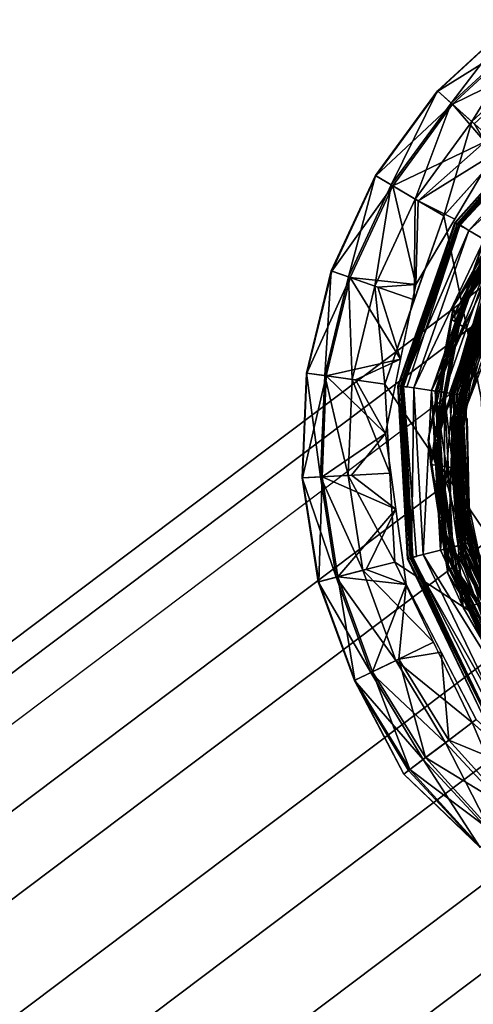
# Model space of a CAD drawing. Units: inches. Extents: x -9.7 to 11, y -10.6 to 10.6.
# Drawn here: x 8.3 to 8.7, y 8.5 to 9.6 of the extents above; entities that cross this region are included whole.
import ezdxf

# ---------------------------------------------------------------- set-up
doc = ezdxf.new("R2010")
doc.units = ezdxf.units.IN
doc.header["$MEASUREMENT"] = 0
doc.layers.add('SEAT-BASE', color=5, linetype='Continuous')
doc.layers.add('SEAT-GLIDE', color=5, linetype='Continuous')

msp = doc.modelspace()

# ---------------------------------------------------------------- linework, layer by layer
at = {"layer": 'SEAT-BASE'}
for points in [[(8.9045, 9.408, 0.8384), (7.2081, 8.1305, 18.4594), (7.3944, 8.1806, 18.4809), (9.0908, 9.4581, 0.86)], [(9.2778, 9.408, 0.8744), (7.5814, 8.1305, 18.4953), (7.3944, 8.1806, 18.4809), (9.0908, 9.4581, 0.86)], [(8.7689, 9.2711, 0.8154), (7.0724, 7.9936, 18.4364), (7.2081, 8.1305, 18.4594), (8.9045, 9.408, 0.8384)], [(9.4154, 9.2711, 0.8777), (7.719, 7.9936, 18.4986), (7.5814, 8.1305, 18.4953), (9.2778, 9.408, 0.8744)], [(8.7265, 9.156, 0.5807), (8.7764, 9.3004, 0.5959), (8.7281, 9.1563, 0.5751)], [(8.7764, 9.3004, 0.5959), (8.7779, 9.3003, 0.5903), (8.7281, 9.1563, 0.5751)], [(8.7812, 9.2989, 0.5856), (8.7281, 9.1563, 0.5751), (8.7779, 9.3003, 0.5903)], [(8.7318, 9.1562, 0.5705), (8.7281, 9.1563, 0.5751), (8.7812, 9.2989, 0.5856)], [(8.7857, 9.2967, 0.5826), (8.7318, 9.1562, 0.5705), (8.7812, 9.2989, 0.5856)], [(8.7318, 9.1562, 0.5705), (8.7857, 9.2967, 0.5826), (8.7369, 9.1557, 0.5677)], [(8.7857, 9.2967, 0.5826), (8.7907, 9.2939, 0.5817), (8.7369, 9.1557, 0.5677)], [(8.7202, 9.0841, 0.7972), (7.0237, 7.8066, 18.4181), (7.0724, 7.9936, 18.4364), (8.7689, 9.2711, 0.8154)], [(9.4667, 9.0841, 0.8691), (7.7703, 7.8066, 18.49), (7.719, 7.9936, 18.4986), (9.4154, 9.2711, 0.8777)], [(8.7265, 9.156, 0.5807), (8.7281, 9.1563, 0.5751), (8.7373, 9.0038, 0.5649)], [(8.7356, 9.0031, 0.5705), (8.7265, 9.156, 0.5807), (8.7373, 9.0038, 0.5649)], [(8.7373, 9.0038, 0.5649), (8.7281, 9.1563, 0.5751), (8.7318, 9.1562, 0.5705)], [(8.7373, 9.0038, 0.5649), (8.7318, 9.1562, 0.5705), (8.7409, 9.005, 0.5604)], [(8.7409, 9.005, 0.5604), (8.7318, 9.1562, 0.5705), (8.7369, 9.1557, 0.5677)], [(8.7427, 9.155, 0.567), (8.7459, 9.0064, 0.5577), (8.7369, 9.1557, 0.5677)], [(8.7409, 9.005, 0.5604), (8.7369, 9.1557, 0.5677), (8.7459, 9.0064, 0.5577)], [(8.7715, 8.897, 0.7886), (7.075, 7.6196, 18.4095), (7.0237, 7.8066, 18.4181), (8.7202, 9.0841, 0.7972)], [(9.418, 8.897, 0.8508), (7.7215, 7.6196, 18.4718), (7.7703, 7.8066, 18.49), (9.4667, 9.0841, 0.8691)], [(8.8069, 8.8683, 0.5569), (8.7373, 9.0038, 0.5649), (8.7409, 9.005, 0.5604)], [(8.8069, 8.8683, 0.5569), (8.7409, 9.005, 0.5604), (8.7459, 9.0064, 0.5577)], [(8.7459, 9.0064, 0.5577), (8.8158, 8.875, 0.5538), (8.8069, 8.8683, 0.5569)], [(8.8024, 8.8649, 0.5669), (8.7356, 9.0031, 0.5705), (8.7373, 9.0038, 0.5649)], [(8.7373, 9.0038, 0.5649), (8.8069, 8.8683, 0.5569), (8.8024, 8.8649, 0.5669)], [(8.909, 8.7601, 0.7919), (7.2126, 7.4827, 18.4128), (7.075, 7.6196, 18.4095), (8.7715, 8.897, 0.7886)], [(9.2823, 8.7601, 0.8278), (7.5859, 7.4827, 18.4488), (7.7215, 7.6196, 18.4718), (9.418, 8.897, 0.8508)], [(9.096, 8.71, 0.8063), (7.3996, 7.4326, 18.4272), (7.2126, 7.4827, 18.4128), (8.909, 8.7601, 0.7919)], [(9.096, 8.71, 0.8063), (7.3996, 7.4326, 18.4272), (7.5859, 7.4827, 18.4488), (9.2823, 8.7601, 0.8278)]]:
    msp.add_3dface(points, dxfattribs=at)
for points, invisible_edges in [([(8.7129, 9.1458, 0.7217), (8.7628, 9.2902, 0.7369), (8.7764, 9.3004, 0.5959)], 2), ([(8.7129, 9.1458, 0.7217), (8.7764, 9.3004, 0.5959), (8.7265, 9.156, 0.5807)], 12), ([(8.7369, 9.1557, 0.5677), (8.7907, 9.2939, 0.5817), (8.7427, 9.155, 0.567)], 2), ([(8.7907, 9.2939, 0.5817), (8.9033, 9.2271, 0.5877), (8.7427, 9.155, 0.567)], 15), ([(8.7129, 9.1458, 0.7217), (8.9515, 9.1113, 0.7421), (8.7628, 9.2902, 0.7369)], 3), ([(8.9033, 9.2271, 0.5877), (8.8719, 9.1363, 0.5781), (8.7427, 9.155, 0.567)], 14), ([(8.722, 8.9929, 0.7114), (8.7129, 9.1458, 0.7217), (8.7265, 9.156, 0.5807)], 2), ([(8.7265, 9.156, 0.5807), (8.7356, 9.0031, 0.5705), (8.722, 8.9929, 0.7114)], 2), ([(8.7427, 9.155, 0.567), (8.7515, 9.0079, 0.5572), (8.7459, 9.0064, 0.5577)], 1), ([(8.7515, 9.0079, 0.5572), (8.7427, 9.155, 0.567), (8.8776, 9.0401, 0.5717)], 15), ([(8.8776, 9.0401, 0.5717), (8.7427, 9.155, 0.567), (8.8719, 9.1363, 0.5781)], 3), ([(8.722, 8.9929, 0.7114), (8.9515, 9.1113, 0.7421), (8.7129, 9.1458, 0.7217)], 3), ([(8.722, 8.9929, 0.7114), (8.9551, 9.0524, 0.7382), (8.9515, 9.1113, 0.7421)], 15), ([(8.722, 8.9929, 0.7114), (8.9808, 8.9992, 0.7368), (8.9551, 9.0524, 0.7382)], 15), ([(8.7515, 9.0079, 0.5572), (8.8158, 8.875, 0.5538), (8.7459, 9.0064, 0.5577)], 1), ([(8.7889, 8.8547, 0.7079), (8.722, 8.9929, 0.7114), (8.7356, 9.0031, 0.5705)], 2), ([(8.722, 8.9929, 0.7114), (8.7889, 8.8547, 0.7079), (8.9808, 8.9992, 0.7368)], 14), ([(8.8024, 8.8649, 0.5669), (8.7889, 8.8547, 0.7079), (8.7356, 9.0031, 0.5705)], 1)]:
    msp.add_3dface(points, dxfattribs=dict(at, invisible_edges=invisible_edges))
at = {"layer": 'SEAT-GLIDE'}
for points in [[(8.7943, 9.5891, 0.2721), (8.7101, 9.5117, 0.2721), (8.725, 9.4983, 0.3033)], [(8.7946, 9.5887, 0.198), (8.7101, 9.5117, 0.2721), (8.7943, 9.5891, 0.2721)], [(8.7946, 9.5887, 0.198), (8.7105, 9.5114, 0.198), (8.7101, 9.5117, 0.2721)], [(8.7946, 9.5887, 0.198), (8.8074, 9.5717, 0.166), (8.7105, 9.5114, 0.198)], [(8.725, 9.4983, 0.3033), (8.8063, 9.5731, 0.3033), (8.7943, 9.5891, 0.2721)], [(8.8063, 9.5731, 0.3033), (8.725, 9.4983, 0.3033), (8.7475, 9.4782, 0.325)], [(8.7475, 9.4782, 0.325), (8.8245, 9.549, 0.325), (8.8063, 9.5731, 0.3033)], [(8.8074, 9.5717, 0.166), (8.7264, 9.4971, 0.166), (8.7105, 9.5114, 0.198)], [(8.7264, 9.4971, 0.166), (8.8074, 9.5717, 0.166), (8.8266, 9.5462, 0.1447)], [(8.7264, 9.4971, 0.166), (8.8266, 9.5462, 0.1447), (8.7502, 9.4759, 0.1447)], [(8.8245, 9.549, 0.325), (8.7475, 9.4782, 0.325), (8.7816, 9.4479, 0.3339)], [(8.7101, 9.5117, 0.2721), (8.6427, 9.4193, 0.2721), (8.6599, 9.4092, 0.3033)], [(8.7101, 9.5117, 0.2721), (8.7105, 9.5114, 0.198), (8.6427, 9.4193, 0.2721)], [(8.6431, 9.4191, 0.1979), (8.6427, 9.4193, 0.2721), (8.7105, 9.5114, 0.198)], [(8.7264, 9.4971, 0.166), (8.6431, 9.4191, 0.1979), (8.7105, 9.5114, 0.198)], [(8.6599, 9.4092, 0.3033), (8.725, 9.4983, 0.3033), (8.7101, 9.5117, 0.2721)], [(8.8547, 9.5089, 0.1272), (8.7291, 9.3683, 0.1272), (8.8551, 9.5083, 0.131)], [(8.8547, 9.5089, 0.0592), (8.7333, 9.3664, 0.0362), (8.7291, 9.3683, 0.0592)], [(8.7298, 9.368, 0.131), (8.8551, 9.5083, 0.131), (8.7291, 9.3683, 0.1272)], [(8.8551, 9.5083, 0.131), (8.7298, 9.368, 0.131), (8.7317, 9.3669, 0.1343)], [(8.8551, 9.5083, 0.131), (8.7317, 9.3669, 0.1343), (8.8564, 9.5066, 0.1343)], [(8.7333, 9.3664, 0.0362), (8.8547, 9.5089, 0.0592), (8.8578, 9.5056, 0.0363)], [(8.6615, 9.4082, 0.166), (8.6431, 9.4191, 0.1979), (8.7264, 9.4971, 0.166)], [(8.725, 9.4983, 0.3033), (8.6599, 9.4092, 0.3033), (8.6859, 9.3938, 0.325)], [(8.6615, 9.4082, 0.166), (8.7264, 9.4971, 0.166), (8.7616, 9.4563, 0.1385)], [(8.725, 9.4983, 0.3033), (8.6859, 9.3938, 0.325), (8.7475, 9.4782, 0.325)], [(8.7616, 9.4563, 0.1385), (8.7264, 9.4971, 0.166), (8.7502, 9.4759, 0.1447)], [(8.8564, 9.5066, 0.1343), (8.7317, 9.3669, 0.1343), (8.7345, 9.3652, 0.1364)], [(8.8657, 9.4952, 0.0168), (8.7333, 9.3664, 0.0362), (8.8578, 9.5056, 0.0363)], [(8.7345, 9.3652, 0.1364), (8.8584, 9.504, 0.1365), (8.8564, 9.5066, 0.1343)], [(8.8584, 9.504, 0.1365), (8.7345, 9.3652, 0.1364), (8.8607, 9.5009, 0.1372)], [(8.7333, 9.3664, 0.0362), (8.8657, 9.4952, 0.0168), (8.7445, 9.3597, 0.0168)], [(8.7445, 9.3597, 0.0168), (8.8657, 9.4952, 0.0168), (8.8773, 9.4796, 0.0038)], [(8.7475, 9.4782, 0.325), (8.6859, 9.3938, 0.325), (8.717, 9.3755, 0.3339)], [(8.717, 9.3755, 0.3339), (8.7816, 9.4479, 0.3339), (8.7475, 9.4782, 0.325)], [(8.7445, 9.3597, 0.0168), (8.8773, 9.4796, 0.0038), (8.7612, 9.3498, 0.0038)], [(8.7616, 9.4563, 0.1385), (8.689, 9.392, 0.1447), (8.6615, 9.4082, 0.166)], [(8.7715, 9.4431, 0.1372), (8.689, 9.392, 0.1447), (8.7616, 9.4563, 0.1385)], [(8.689, 9.392, 0.1447), (8.7715, 9.4431, 0.1372), (8.729, 9.372, 0.1372)], [(8.6431, 9.4191, 0.1979), (8.5945, 9.3156, 0.2721), (8.6427, 9.4193, 0.2721)], [(8.6427, 9.4193, 0.2721), (8.5945, 9.3156, 0.2721), (8.6134, 9.309, 0.3033)], [(8.5945, 9.3156, 0.2721), (8.6431, 9.4191, 0.1979), (8.595, 9.3154, 0.1979)], [(8.6431, 9.4191, 0.1979), (8.6615, 9.4082, 0.166), (8.595, 9.3154, 0.1979)], [(8.6599, 9.4092, 0.3033), (8.6427, 9.4193, 0.2721), (8.6134, 9.309, 0.3033)], [(8.6615, 9.4082, 0.166), (8.6151, 9.3084, 0.166), (8.595, 9.3154, 0.1979)], [(8.6134, 9.309, 0.3033), (8.6419, 9.299, 0.325), (8.6599, 9.4092, 0.3033)], [(8.6865, 9.3009, 0.1372), (8.6151, 9.3084, 0.166), (8.6615, 9.4082, 0.166)], [(8.6599, 9.4092, 0.3033), (8.6419, 9.299, 0.325), (8.6859, 9.3938, 0.325)], [(8.689, 9.392, 0.1447), (8.6865, 9.3009, 0.1372), (8.6615, 9.4082, 0.166)], [(8.7275, 9.2771, 0.1618), (8.7992, 9.4064, 0.1809), (8.7253, 9.2627, 0.1912)], [(8.7253, 9.2627, 0.1912), (8.7992, 9.4064, 0.1809), (8.8021, 9.4025, 0.1912)], [(8.7253, 9.2627, 0.1912), (8.8021, 9.4025, 0.1912), (8.8161, 9.3839, 0.2607)], [(8.7992, 9.4064, 0.1809), (8.7275, 9.2771, 0.1618), (8.8009, 9.4042, 0.1605)], [(8.7275, 9.2771, 0.1618), (8.8053, 9.3982, 0.1517), (8.8009, 9.4042, 0.1605)], [(8.805, 9.3986, 0.1387), (8.7342, 9.2737, 0.1387), (8.8021, 9.4025, 0.1372)], [(8.6859, 9.3938, 0.325), (8.6419, 9.299, 0.325), (8.6849, 9.284, 0.3339)], [(8.6849, 9.284, 0.3339), (8.717, 9.3755, 0.3339), (8.6859, 9.3938, 0.325)], [(8.689, 9.392, 0.1447), (8.729, 9.372, 0.1372), (8.6865, 9.3009, 0.1372)], [(8.7275, 9.2771, 0.1618), (8.7299, 9.26, 0.1517), (8.8053, 9.3982, 0.1517)], [(8.8069, 9.3962, 0.1426), (8.7342, 9.2737, 0.1387), (8.805, 9.3986, 0.1387)], [(8.7342, 9.2737, 0.1387), (8.8069, 9.3962, 0.1426), (8.737, 9.2727, 0.1426)], [(8.807, 9.396, 0.1476), (8.737, 9.2727, 0.1426), (8.8069, 9.3962, 0.1426)], [(8.7371, 9.2726, 0.1476), (8.737, 9.2727, 0.1426), (8.807, 9.396, 0.1476)], [(8.807, 9.396, 0.1476), (8.7676, 9.3291, 0.1517), (8.7371, 9.2726, 0.1476)], [(8.7452, 9.2509, 0.2607), (8.7253, 9.2627, 0.1912), (8.8161, 9.3839, 0.2607)], [(8.8165, 9.3833, 0.271), (8.7452, 9.2509, 0.2672), (8.8161, 9.3839, 0.2672)], [(8.8161, 9.3839, 0.2607), (8.8161, 9.3839, 0.2672), (8.7452, 9.2509, 0.2607)], [(8.7459, 9.2507, 0.271), (8.7452, 9.2509, 0.2672), (8.8165, 9.3833, 0.271)], [(8.8165, 9.3833, 0.271), (8.8179, 9.3816, 0.2742), (8.7459, 9.2507, 0.271)], [(8.748, 9.2501, 0.2743), (8.7459, 9.2507, 0.271), (8.8179, 9.3816, 0.2742)], [(8.8179, 9.3816, 0.2742), (8.8199, 9.3789, 0.2764), (8.748, 9.2501, 0.2743)], [(8.667, 9.1904, 0.1272), (8.6677, 9.1903, 0.131), (8.7291, 9.3683, 0.1272)], [(8.667, 9.1904, 0.0592), (8.7291, 9.3683, 0.0592), (8.6715, 9.1901, 0.0362)], [(8.6677, 9.1903, 0.131), (8.7298, 9.368, 0.131), (8.7291, 9.3683, 0.1272)], [(8.7333, 9.3664, 0.0362), (8.6715, 9.1901, 0.0362), (8.7291, 9.3683, 0.0592)], [(8.8199, 9.3789, 0.2764), (8.751, 9.2491, 0.2764), (8.748, 9.2501, 0.2743)], [(8.6699, 9.19, 0.1343), (8.7298, 9.368, 0.131), (8.6677, 9.1903, 0.131)], [(8.7298, 9.368, 0.131), (8.6699, 9.19, 0.1343), (8.7317, 9.3669, 0.1343)], [(8.6731, 9.1896, 0.1364), (8.7317, 9.3669, 0.1343), (8.6699, 9.19, 0.1343)], [(8.7333, 9.3664, 0.0362), (8.7445, 9.3597, 0.0168), (8.6715, 9.1901, 0.0362)], [(8.7445, 9.3597, 0.0168), (8.6844, 9.1882, 0.0168), (8.6715, 9.1901, 0.0362)], [(8.7317, 9.3669, 0.1343), (8.6731, 9.1896, 0.1364), (8.7345, 9.3652, 0.1364)], [(8.6731, 9.1896, 0.1364), (8.6769, 9.189, 0.1372), (8.7345, 9.3652, 0.1364)], [(8.7612, 9.3498, 0.0038), (8.6844, 9.1882, 0.0168), (8.7445, 9.3597, 0.0168)], [(8.7612, 9.3498, 0.0038), (8.7037, 9.1855, 0.0038), (8.6844, 9.1882, 0.0168)], [(8.7657, 9.3468, 0.1546), (8.7035, 9.1853, 0.1637), (8.761, 9.3496, 0.1637)], [(8.7035, 9.1853, 0.1637), (8.7077, 9.1847, 0.1922), (8.761, 9.3496, 0.1637)], [(8.7612, 9.3498, 0.0038), (8.7808, 9.3379, -0.0008), (8.7037, 9.1855, 0.0038)], [(8.7646, 9.3474, 0.1922), (8.761, 9.3496, 0.1637), (8.7077, 9.1847, 0.1922)], [(8.7783, 9.3394, 0.2027), (8.7646, 9.3474, 0.1922), (8.7077, 9.1847, 0.1922)], [(8.709, 9.1845, 0.1546), (8.7035, 9.1853, 0.1637), (8.7657, 9.3468, 0.1546)], [(8.7077, 9.1847, 0.1922), (8.7234, 9.1825, 0.2027), (8.7783, 9.3394, 0.2027)], [(8.773, 9.3425, 0.148), (8.709, 9.1845, 0.1546), (8.7657, 9.3468, 0.1546)], [(8.709, 9.1845, 0.1546), (8.773, 9.3425, 0.148), (8.7173, 9.1833, 0.148)], [(8.7173, 9.1833, 0.148), (8.773, 9.3425, 0.148), (8.7274, 9.1819, 0.1449)], [(8.7783, 9.3394, 0.2027), (8.7234, 9.1825, 0.2027), (8.7826, 9.3361, 0.2063)], [(8.773, 9.3425, 0.148), (8.7818, 9.3373, 0.1449), (8.7274, 9.1819, 0.1449)], [(8.7234, 9.1825, 0.2027), (8.7287, 9.181, 0.2063), (8.7826, 9.3361, 0.2063)], [(8.7287, 9.181, 0.2063), (8.7308, 9.1814, 0.2124), (8.7826, 9.3361, 0.2063)], [(8.7826, 9.3361, 0.2063), (8.7308, 9.1814, 0.2124), (8.7847, 9.3356, 0.2124)], [(8.7847, 9.3356, 0.2542), (8.7308, 9.1814, 0.2542), (8.7316, 9.1813, 0.258)], [(8.7854, 9.3352, 0.258), (8.7847, 9.3356, 0.2542), (8.7316, 9.1813, 0.258)], [(8.7337, 9.181, 0.2613), (8.7854, 9.3352, 0.258), (8.7316, 9.1813, 0.258)], [(8.7854, 9.3352, 0.258), (8.7337, 9.181, 0.2613), (8.7872, 9.3341, 0.2613)], [(8.7369, 9.1806, 0.2634), (8.7872, 9.3341, 0.2613), (8.7337, 9.181, 0.2613)], [(8.79, 9.3325, 0.2634), (8.7872, 9.3341, 0.2613), (8.7369, 9.1806, 0.2634)], [(8.79, 9.3325, 0.2634), (8.7369, 9.1806, 0.2634), (8.7407, 9.18, 0.2642)], [(8.7371, 9.2726, 0.1476), (8.7676, 9.3291, 0.1517), (8.7487, 9.2945, 0.1517)], [(8.5675, 9.2044, 0.2721), (8.5874, 9.2017, 0.3033), (8.5945, 9.3156, 0.2721)], [(8.595, 9.3154, 0.1979), (8.5675, 9.2044, 0.2721), (8.5945, 9.3156, 0.2721)], [(8.568, 9.2044, 0.1979), (8.5675, 9.2044, 0.2721), (8.595, 9.3154, 0.1979)], [(8.6151, 9.3084, 0.166), (8.568, 9.2044, 0.1979), (8.595, 9.3154, 0.1979)], [(8.5874, 9.2017, 0.3033), (8.6134, 9.309, 0.3033), (8.5945, 9.3156, 0.2721)], [(8.5891, 9.2014, 0.166), (8.568, 9.2044, 0.1979), (8.6151, 9.3084, 0.166)], [(8.5874, 9.2017, 0.3033), (8.6172, 9.1974, 0.325), (8.6134, 9.309, 0.3033)], [(8.6151, 9.3084, 0.166), (8.67, 9.2197, 0.1372), (8.5891, 9.2014, 0.166)], [(8.6134, 9.309, 0.3033), (8.6172, 9.1974, 0.325), (8.6419, 9.299, 0.325)], [(8.6151, 9.3084, 0.166), (8.6452, 9.2979, 0.1447), (8.67, 9.2197, 0.1372)], [(8.6452, 9.2979, 0.1447), (8.6151, 9.3084, 0.166), (8.6865, 9.3009, 0.1372)], [(8.6172, 9.1974, 0.325), (8.6529, 9.1924, 0.3339), (8.6419, 9.299, 0.325)], [(8.6419, 9.299, 0.325), (8.6529, 9.1924, 0.3339), (8.6849, 9.284, 0.3339)], [(8.67, 9.2197, 0.1372), (8.6452, 9.2979, 0.1447), (8.6865, 9.3009, 0.1372)], [(8.7367, 9.2724, 0.1517), (8.7371, 9.2726, 0.1476), (8.7487, 9.2945, 0.1517)], [(8.7275, 9.2771, 0.1618), (8.7001, 9.1321, 0.1618), (8.7299, 9.26, 0.1517)], [(8.7001, 9.1321, 0.1618), (8.7275, 9.2771, 0.1618), (8.7253, 9.2627, 0.1912)], [(8.7075, 9.1314, 0.1387), (8.7342, 9.2737, 0.1387), (8.737, 9.2727, 0.1426)], [(8.7075, 9.1314, 0.1387), (8.7253, 9.2627, 0.1372), (8.7342, 9.2737, 0.1387)], [(8.737, 9.2727, 0.1426), (8.7105, 9.1313, 0.1426), (8.7075, 9.1314, 0.1387)], [(8.7105, 9.1313, 0.1426), (8.737, 9.2727, 0.1426), (8.7371, 9.2726, 0.1476)], [(8.7371, 9.2726, 0.1476), (8.7107, 9.1313, 0.1476), (8.7105, 9.1313, 0.1426)], [(8.7299, 9.26, 0.1517), (8.7107, 9.1313, 0.1476), (8.7371, 9.2726, 0.1476)], [(8.7299, 9.26, 0.1517), (8.7371, 9.2726, 0.1476), (8.7367, 9.2724, 0.1517)], [(8.7253, 9.2627, 0.1912), (8.7031, 9.1047, 0.1912), (8.7001, 9.1321, 0.1618)], [(8.7452, 9.2509, 0.2607), (8.7031, 9.1047, 0.1912), (8.7253, 9.2627, 0.1912)], [(8.7001, 9.1321, 0.1618), (8.7083, 9.104, 0.1517), (8.7299, 9.26, 0.1517)], [(8.7452, 9.2509, 0.2607), (8.7258, 9.1015, 0.2607), (8.7031, 9.1047, 0.1912)], [(8.712, 9.1308, 0.1517), (8.7107, 9.1313, 0.1476), (8.7299, 9.26, 0.1517)], [(8.7265, 9.1015, 0.271), (8.7258, 9.1015, 0.2672), (8.7452, 9.2509, 0.2672)], [(8.7452, 9.2509, 0.2672), (8.7459, 9.2507, 0.271), (8.7265, 9.1015, 0.271)], [(8.7265, 9.1015, 0.271), (8.7459, 9.2507, 0.271), (8.7287, 9.1016, 0.2743)], [(8.7459, 9.2507, 0.271), (8.748, 9.2501, 0.2743), (8.7287, 9.1016, 0.2743)], [(8.748, 9.2501, 0.2743), (8.7319, 9.1018, 0.2764), (8.7287, 9.1016, 0.2743)], [(8.751, 9.2491, 0.2764), (8.7319, 9.1018, 0.2764), (8.748, 9.2501, 0.2743)], [(8.751, 9.2491, 0.2764), (8.754, 9.2457, 0.2772), (8.7319, 9.1018, 0.2764)], [(8.67, 9.2197, 0.1372), (8.6208, 9.197, 0.1447), (8.5891, 9.2014, 0.166)], [(8.67, 9.2197, 0.1372), (8.6535, 9.1385, 0.1372), (8.6208, 9.197, 0.1447)], [(8.568, 9.2044, 0.1979), (8.5632, 9.0902, 0.1979), (8.5628, 9.0902, 0.2721)], [(8.5675, 9.2044, 0.2721), (8.5628, 9.0902, 0.2721), (8.5827, 9.0913, 0.3033)], [(8.568, 9.2044, 0.1979), (8.5628, 9.0902, 0.2721), (8.5675, 9.2044, 0.2721)], [(8.5632, 9.0902, 0.1979), (8.568, 9.2044, 0.1979), (8.5891, 9.2014, 0.166)], [(8.5632, 9.0902, 0.1979), (8.5891, 9.2014, 0.166), (8.5845, 9.0914, 0.166)], [(8.5675, 9.2044, 0.2721), (8.5827, 9.0913, 0.3033), (8.5874, 9.2017, 0.3033)], [(8.5827, 9.0913, 0.3033), (8.6129, 9.093, 0.325), (8.5874, 9.2017, 0.3033)], [(8.6535, 9.1385, 0.1372), (8.5845, 9.0914, 0.166), (8.5891, 9.2014, 0.166)], [(8.6172, 9.1974, 0.325), (8.5874, 9.2017, 0.3033), (8.6129, 9.093, 0.325)], [(8.5891, 9.2014, 0.166), (8.6208, 9.197, 0.1447), (8.6535, 9.1385, 0.1372)], [(8.6584, 9.0956, 0.3339), (8.6172, 9.1974, 0.325), (8.6129, 9.093, 0.325)], [(8.6172, 9.1974, 0.325), (8.6584, 9.0956, 0.3339), (8.6529, 9.1924, 0.3339)], [(8.6776, 9.0023, 0.1272), (8.6783, 9.0025, 0.131), (8.667, 9.1904, 0.1272)], [(8.6783, 9.0025, 0.131), (8.6677, 9.1903, 0.131), (8.667, 9.1904, 0.1272)], [(8.6776, 9.0023, 0.0592), (8.667, 9.1904, 0.0592), (8.682, 9.0036, 0.0362)], [(8.6715, 9.1901, 0.0362), (8.682, 9.0036, 0.0362), (8.667, 9.1904, 0.0592)], [(8.6677, 9.1903, 0.131), (8.6804, 9.003, 0.1343), (8.6699, 9.19, 0.1343)], [(8.6677, 9.1903, 0.131), (8.6783, 9.0025, 0.131), (8.6804, 9.003, 0.1343)], [(8.6731, 9.1896, 0.1364), (8.6699, 9.19, 0.1343), (8.6835, 9.0038, 0.1364)], [(8.6835, 9.0038, 0.1364), (8.6699, 9.19, 0.1343), (8.6804, 9.003, 0.1343)], [(8.6844, 9.1882, 0.0168), (8.682, 9.0036, 0.0362), (8.6715, 9.1901, 0.0362)], [(8.6731, 9.1896, 0.1364), (8.6835, 9.0038, 0.1364), (8.6873, 9.0048, 0.1372)], [(8.6844, 9.1882, 0.0168), (8.6946, 9.0068, 0.0168), (8.682, 9.0036, 0.0362)], [(8.6844, 9.1882, 0.0168), (8.7037, 9.1855, 0.0038), (8.6946, 9.0068, 0.0168)], [(8.6946, 9.0068, 0.0168), (8.7037, 9.1855, 0.0038), (8.7134, 9.0117, 0.0038)], [(8.7174, 9.0126, 0.1922), (8.7035, 9.1853, 0.1637), (8.7133, 9.0115, 0.1637)], [(8.7035, 9.1853, 0.1637), (8.709, 9.1845, 0.1546), (8.7133, 9.0115, 0.1637)], [(8.7035, 9.1853, 0.1637), (8.7174, 9.0126, 0.1922), (8.7077, 9.1847, 0.1922)], [(8.7037, 9.1855, 0.0038), (8.7264, 9.1821, -0.0008), (8.7134, 9.0117, 0.0038)], [(8.7174, 9.0126, 0.1922), (8.7328, 9.0165, 0.2027), (8.7077, 9.1847, 0.1922)], [(8.7234, 9.1825, 0.2027), (8.7077, 9.1847, 0.1922), (8.7328, 9.0165, 0.2027)], [(8.7173, 9.1833, 0.148), (8.7187, 9.0129, 0.1546), (8.709, 9.1845, 0.1546)], [(8.7133, 9.0115, 0.1637), (8.709, 9.1845, 0.1546), (8.7187, 9.0129, 0.1546)], [(8.7173, 9.1833, 0.148), (8.7268, 9.015, 0.148), (8.7187, 9.0129, 0.1546)], [(8.7268, 9.015, 0.148), (8.7173, 9.1833, 0.148), (8.7367, 9.0176, 0.1449)], [(8.7274, 9.1819, 0.1449), (8.7367, 9.0176, 0.1449), (8.7173, 9.1833, 0.148)], [(8.7328, 9.0165, 0.2027), (8.7287, 9.181, 0.2063), (8.7234, 9.1825, 0.2027)], [(8.7287, 9.181, 0.2063), (8.74, 9.0184, 0.2124), (8.7308, 9.1814, 0.2124)], [(8.7287, 9.181, 0.2063), (8.7328, 9.0165, 0.2027), (8.7382, 9.017, 0.2063)], [(8.74, 9.0184, 0.2124), (8.7287, 9.181, 0.2063), (8.7382, 9.017, 0.2063)], [(8.74, 9.0184, 0.2542), (8.7408, 9.0186, 0.258), (8.7308, 9.1814, 0.2542)], [(8.7308, 9.1814, 0.2542), (8.7408, 9.0186, 0.258), (8.7316, 9.1813, 0.258)], [(8.7429, 9.0191, 0.2613), (8.7337, 9.181, 0.2613), (8.7316, 9.1813, 0.258)], [(8.7316, 9.1813, 0.258), (8.7408, 9.0186, 0.258), (8.7429, 9.0191, 0.2613)], [(8.7369, 9.1806, 0.2634), (8.7337, 9.181, 0.2613), (8.746, 9.02, 0.2634)], [(8.7337, 9.181, 0.2613), (8.7429, 9.0191, 0.2613), (8.746, 9.02, 0.2634)], [(8.746, 9.02, 0.2634), (8.7407, 9.18, 0.2642), (8.7369, 9.1806, 0.2634)], [(8.6535, 9.1385, 0.1372), (8.6164, 9.0932, 0.1447), (8.5845, 9.0914, 0.166)], [(8.6535, 9.1385, 0.1372), (8.6649, 9.0564, 0.1372), (8.6164, 9.0932, 0.1447)], [(8.7001, 9.1321, 0.1618), (8.7031, 9.1047, 0.1912), (8.7216, 8.9862, 0.1618)], [(8.7216, 8.9862, 0.1618), (8.7083, 9.104, 0.1517), (8.7001, 9.1321, 0.1618)], [(8.7031, 9.1047, 0.1372), (8.7075, 9.1314, 0.1387), (8.7287, 8.9882, 0.1387)], [(8.7105, 9.1313, 0.1426), (8.7287, 8.9882, 0.1387), (8.7075, 9.1314, 0.1387)], [(8.7083, 9.104, 0.1517), (8.7318, 8.9892, 0.1476), (8.7107, 9.1313, 0.1476)], [(8.7107, 9.1313, 0.1476), (8.712, 9.1308, 0.1517), (8.7083, 9.104, 0.1517)], [(8.7287, 8.9882, 0.1387), (8.7105, 9.1313, 0.1426), (8.7316, 8.9891, 0.1426)], [(8.7316, 8.9891, 0.1426), (8.7105, 9.1313, 0.1426), (8.7107, 9.1313, 0.1476)], [(8.7318, 8.9892, 0.1476), (8.7316, 8.9891, 0.1426), (8.7107, 9.1313, 0.1476)], [(8.7031, 9.1047, 0.1912), (8.7258, 9.1015, 0.2607), (8.7383, 8.9491, 0.1912)], [(8.7031, 9.1047, 0.1912), (8.7383, 8.9491, 0.1912), (8.7216, 8.9862, 0.1618)], [(8.7434, 8.9504, 0.1517), (8.7083, 9.104, 0.1517), (8.7216, 8.9862, 0.1618)], [(8.7345, 8.9895, 0.1517), (8.7318, 8.9892, 0.1476), (8.7083, 9.104, 0.1517)], [(8.7258, 9.1015, 0.2672), (8.7611, 8.9551, 0.271), (8.7604, 8.9548, 0.2672)], [(8.7265, 9.1015, 0.271), (8.7611, 8.9551, 0.271), (8.7258, 9.1015, 0.2672)], [(8.7604, 8.9548, 0.2607), (8.7383, 8.9491, 0.1912), (8.7258, 9.1015, 0.2607)], [(8.7265, 9.1015, 0.271), (8.7287, 9.1016, 0.2743), (8.7631, 8.956, 0.2743)], [(8.7611, 8.9551, 0.271), (8.7265, 9.1015, 0.271), (8.7631, 8.956, 0.2743)], [(8.7319, 9.1018, 0.2764), (8.7661, 8.9573, 0.2764), (8.7287, 9.1016, 0.2743)], [(8.7631, 8.956, 0.2743), (8.7287, 9.1016, 0.2743), (8.7661, 8.9573, 0.2764)], [(8.7319, 9.1018, 0.2764), (8.7359, 9.1, 0.2772), (8.7661, 8.9573, 0.2764)], [(8.5827, 9.0913, 0.3033), (8.5628, 9.0902, 0.2721), (8.5997, 8.9822, 0.3033)], [(8.5628, 9.0902, 0.2721), (8.5804, 8.9772, 0.2721), (8.5997, 8.9822, 0.3033)], [(8.5632, 9.0902, 0.1979), (8.5804, 8.9772, 0.2721), (8.5628, 9.0902, 0.2721)], [(8.5808, 8.9773, 0.1979), (8.5632, 9.0902, 0.1979), (8.5845, 9.0914, 0.166)], [(8.5804, 8.9772, 0.2721), (8.5632, 9.0902, 0.1979), (8.5808, 8.9773, 0.1979)], [(8.6015, 8.9826, 0.166), (8.5808, 8.9773, 0.1979), (8.5845, 9.0914, 0.166)], [(8.629, 8.9897, 0.325), (8.6129, 9.093, 0.325), (8.5827, 9.0913, 0.3033)], [(8.629, 8.9897, 0.325), (8.5827, 9.0913, 0.3033), (8.5997, 8.9822, 0.3033)], [(8.5845, 9.0914, 0.166), (8.6164, 9.0932, 0.1447), (8.6649, 9.0564, 0.1372)], [(8.6649, 9.0564, 0.1372), (8.6015, 8.9826, 0.166), (8.5845, 9.0914, 0.166)], [(8.6129, 9.093, 0.325), (8.6639, 8.9987, 0.3339), (8.6584, 9.0956, 0.3339)], [(8.6129, 9.093, 0.325), (8.629, 8.9897, 0.325), (8.6639, 8.9987, 0.3339)], [(8.6324, 8.9906, 0.1447), (8.6015, 8.9826, 0.166), (8.6649, 9.0564, 0.1372)], [(8.6324, 8.9906, 0.1447), (8.6649, 9.0564, 0.1372), (8.6762, 8.9744, 0.1372)], [(8.789, 8.8548, 0.0038), (8.7134, 9.0117, 0.0038), (8.7357, 9.0173, -0.0008)], [(8.7174, 9.0126, 0.1922), (8.8049, 8.8668, 0.2027), (8.7328, 9.0165, 0.2027)], [(8.7939, 8.8585, 0.1538), (8.7187, 9.0129, 0.1546), (8.7268, 9.015, 0.148)], [(8.8082, 8.8693, 0.1449), (8.7268, 9.015, 0.148), (8.7367, 9.0176, 0.1449)], [(8.7939, 8.8585, 0.1538), (8.7268, 9.015, 0.148), (8.8082, 8.8693, 0.1449)], [(8.7382, 9.017, 0.2063), (8.7328, 9.0165, 0.2027), (8.8049, 8.8668, 0.2027)], [(8.74, 9.0184, 0.2124), (8.7382, 9.017, 0.2063), (8.8092, 8.8701, 0.2063)], [(8.8092, 8.8701, 0.2063), (8.7382, 9.017, 0.2063), (8.8049, 8.8668, 0.2027)], [(8.74, 9.0184, 0.2542), (8.8115, 8.8718, 0.258), (8.7408, 9.0186, 0.258)], [(8.74, 9.0184, 0.2124), (8.8092, 8.8701, 0.2063), (8.8109, 8.8713, 0.2124)], [(8.74, 9.0184, 0.2542), (8.8109, 8.8713, 0.2542), (8.8115, 8.8718, 0.258)], [(8.8115, 8.8718, 0.258), (8.7429, 9.0191, 0.2613), (8.7408, 9.0186, 0.258)], [(8.8132, 8.8731, 0.2613), (8.746, 9.02, 0.2634), (8.7429, 9.0191, 0.2613)], [(8.7429, 9.0191, 0.2613), (8.8115, 8.8718, 0.258), (8.8132, 8.8731, 0.2613)], [(8.746, 9.02, 0.2634), (8.8158, 8.875, 0.2634), (8.7497, 9.0209, 0.2642)], [(8.746, 9.02, 0.2634), (8.8132, 8.8731, 0.2613), (8.8158, 8.875, 0.2634)], [(8.6946, 9.0068, 0.0168), (8.7734, 8.8431, 0.0168), (8.682, 9.0036, 0.0362)], [(8.6946, 9.0068, 0.0168), (8.7134, 9.0117, 0.0038), (8.789, 8.8548, 0.0038)], [(8.7734, 8.8431, 0.0168), (8.6946, 9.0068, 0.0168), (8.789, 8.8548, 0.0038)], [(8.7187, 9.0129, 0.1546), (8.7939, 8.8585, 0.1538), (8.7133, 9.0115, 0.1637)], [(8.7174, 9.0126, 0.1922), (8.7133, 9.0115, 0.1637), (8.7873, 8.8536, 0.1742)], [(8.7873, 8.8536, 0.1742), (8.7133, 9.0115, 0.1637), (8.7939, 8.8585, 0.1538)], [(8.8049, 8.8668, 0.2027), (8.7174, 9.0126, 0.1922), (8.7918, 8.8569, 0.1914)], [(8.7873, 8.8536, 0.1742), (8.7918, 8.8569, 0.1914), (8.7174, 9.0126, 0.1922)], [(8.706, 8.9114, 0.3339), (8.6639, 8.9987, 0.3339), (8.629, 8.9897, 0.325)], [(8.682, 9.0036, 0.0362), (8.763, 8.8353, 0.0362), (8.6776, 9.0023, 0.0592)], [(8.6776, 9.0023, 0.1272), (8.7594, 8.8325, 0.1272), (8.6783, 9.0025, 0.131)], [(8.7594, 8.8325, 0.0592), (8.6776, 9.0023, 0.0592), (8.763, 8.8353, 0.0362)], [(8.7617, 8.8343, 0.1343), (8.6804, 9.003, 0.1343), (8.6783, 9.0025, 0.131)], [(8.7617, 8.8343, 0.1343), (8.6783, 9.0025, 0.131), (8.7594, 8.8325, 0.1272)], [(8.6804, 9.003, 0.1343), (8.7617, 8.8343, 0.1343), (8.6835, 9.0038, 0.1364)], [(8.7734, 8.8431, 0.0168), (8.763, 8.8353, 0.0362), (8.682, 9.0036, 0.0362)], [(8.6835, 9.0038, 0.1364), (8.7617, 8.8343, 0.1343), (8.7674, 8.8385, 0.1372)], [(8.6015, 8.9826, 0.166), (8.6201, 8.87, 0.1979), (8.5808, 8.9773, 0.1979)], [(8.6649, 8.8916, 0.325), (8.629, 8.9897, 0.325), (8.5997, 8.9822, 0.3033)], [(8.6762, 8.9744, 0.1372), (8.6015, 8.9826, 0.166), (8.6324, 8.9906, 0.1447)], [(8.6201, 8.87, 0.1979), (8.6015, 8.9826, 0.166), (8.6393, 8.8793, 0.166)], [(8.6762, 8.9744, 0.1372), (8.6393, 8.8793, 0.166), (8.6015, 8.9826, 0.166)], [(8.629, 8.9897, 0.325), (8.6649, 8.8916, 0.325), (8.706, 8.9114, 0.3339)], [(8.7216, 8.9862, 0.1618), (8.7383, 8.9491, 0.1912), (8.7434, 8.9504, 0.1517)], [(8.7316, 8.9891, 0.1426), (8.8817, 8.7735, 0.1387), (8.7287, 8.9882, 0.1387)], [(8.8817, 8.7735, 0.1387), (8.7917, 8.8569, 0.1372), (8.7287, 8.9882, 0.1387)], [(8.7318, 8.9892, 0.1476), (8.8835, 8.7759, 0.1426), (8.7316, 8.9891, 0.1426)], [(8.7316, 8.9891, 0.1426), (8.8835, 8.7759, 0.1426), (8.8817, 8.7735, 0.1387)], [(8.7434, 8.9504, 0.1517), (8.7318, 8.9892, 0.1476), (8.7345, 8.9895, 0.1517)], [(8.7959, 8.86, 0.1517), (8.7318, 8.9892, 0.1476), (8.7434, 8.9504, 0.1517)], [(8.8836, 8.776, 0.1476), (8.7318, 8.9892, 0.1476), (8.7959, 8.86, 0.1517)], [(8.7318, 8.9892, 0.1476), (8.8836, 8.776, 0.1476), (8.8835, 8.7759, 0.1426)], [(8.5804, 8.9772, 0.2721), (8.6377, 8.8785, 0.3033), (8.5997, 8.9822, 0.3033)], [(8.5804, 8.9772, 0.2721), (8.5808, 8.9773, 0.1979), (8.6197, 8.8698, 0.2721)], [(8.6197, 8.8698, 0.2721), (8.6377, 8.8785, 0.3033), (8.5804, 8.9772, 0.2721)], [(8.6201, 8.87, 0.1979), (8.6197, 8.8698, 0.2721), (8.5808, 8.9773, 0.1979)], [(8.6377, 8.8785, 0.3033), (8.6649, 8.8916, 0.325), (8.5997, 8.9822, 0.3033)], [(8.6762, 8.9744, 0.1372), (8.6681, 8.8931, 0.1447), (8.6393, 8.8793, 0.166)], [(8.6762, 8.9744, 0.1372), (8.7142, 8.9007, 0.1372), (8.6681, 8.8931, 0.1447)], [(8.7604, 8.9548, 0.2607), (8.7917, 8.8569, 0.1912), (8.7383, 8.9491, 0.1912)], [(8.7383, 8.9491, 0.1912), (8.7917, 8.8569, 0.1912), (8.7434, 8.9504, 0.1517)], [(8.7434, 8.9504, 0.1517), (8.7917, 8.8569, 0.1912), (8.7959, 8.86, 0.1517)], [(8.706, 8.9114, 0.3339), (8.6649, 8.8916, 0.325), (8.7481, 8.824, 0.3339)], [(8.7226, 8.8048, 0.1444), (8.6681, 8.8931, 0.1447), (8.7142, 8.9007, 0.1372)], [(8.7226, 8.8048, 0.1444), (8.7142, 8.9007, 0.1372), (8.7522, 8.8271, 0.1372)], [(8.7188, 8.802, 0.3247), (8.6649, 8.8916, 0.325), (8.6377, 8.8785, 0.3033)], [(8.6393, 8.8793, 0.166), (8.6681, 8.8931, 0.1447), (8.6973, 8.7858, 0.1651)], [(8.7481, 8.824, 0.3339), (8.6649, 8.8916, 0.325), (8.7188, 8.802, 0.3247)], [(8.6681, 8.8931, 0.1447), (8.7226, 8.8048, 0.1444), (8.6973, 8.7858, 0.1651)], [(8.6945, 8.7836, 0.3024), (8.6377, 8.8785, 0.3033), (8.6197, 8.8698, 0.2721)], [(8.6802, 8.7729, 0.1962), (8.6201, 8.87, 0.1979), (8.6393, 8.8793, 0.166)], [(8.7188, 8.802, 0.3247), (8.6377, 8.8785, 0.3033), (8.6945, 8.7836, 0.3024)], [(8.6802, 8.7729, 0.1962), (8.6393, 8.8793, 0.166), (8.6973, 8.7858, 0.1651)], [(8.6736, 8.7679, 0.2356), (8.6197, 8.8698, 0.2721), (8.6201, 8.87, 0.1979)], [(8.6197, 8.8698, 0.2721), (8.6786, 8.7717, 0.2703), (8.6945, 8.7836, 0.3024)], [(8.6786, 8.7717, 0.2703), (8.6197, 8.8698, 0.2721), (8.6736, 8.7679, 0.2356)], [(8.6736, 8.7679, 0.2356), (8.6201, 8.87, 0.1979), (8.6802, 8.7729, 0.1962)], [(8.7481, 8.824, 0.3339), (8.7188, 8.802, 0.3247), (8.79, 8.7254, 0.325)], [(8.7226, 8.8048, 0.1444), (8.7522, 8.8271, 0.1372), (8.8238, 8.7632, 0.1372)], [(8.79, 8.7254, 0.325), (8.8204, 8.7594, 0.3339), (8.7481, 8.824, 0.3339)], [(8.6945, 8.7836, 0.3024), (8.7699, 8.7029, 0.3033), (8.7188, 8.802, 0.3247)], [(8.7924, 8.728, 0.1447), (8.6973, 8.7858, 0.1651), (8.7226, 8.8048, 0.1444)], [(8.7699, 8.7029, 0.3033), (8.79, 8.7254, 0.325), (8.7188, 8.802, 0.3247)], [(8.8238, 8.7632, 0.1372), (8.7924, 8.728, 0.1447), (8.7226, 8.8048, 0.1444)], [(8.7566, 8.6879, 0.2721), (8.6945, 8.7836, 0.3024), (8.6786, 8.7717, 0.2703)], [(8.6973, 8.7858, 0.1651), (8.7711, 8.7042, 0.166), (8.6802, 8.7729, 0.1962)], [(8.6945, 8.7836, 0.3024), (8.7566, 8.6879, 0.2721), (8.7699, 8.7029, 0.3033)], [(8.7711, 8.7042, 0.166), (8.6973, 8.7858, 0.1651), (8.7924, 8.728, 0.1447)], [(8.6736, 8.7679, 0.2356), (8.6802, 8.7729, 0.1962), (8.7569, 8.6883, 0.1979)], [(8.6786, 8.7717, 0.2703), (8.6736, 8.7679, 0.2356), (8.7566, 8.6879, 0.2721)], [(8.6802, 8.7729, 0.1962), (8.7711, 8.7042, 0.166), (8.7569, 8.6883, 0.1979)], [(8.6736, 8.7679, 0.2356), (8.7569, 8.6883, 0.1979), (8.7566, 8.6879, 0.2721)]]:
    msp.add_3dface(points, dxfattribs=at)
for points, invisible_edges in [([(8.8082, 9.3217, 0.3394), (8.8462, 9.5202, 0.3339), (8.717, 9.3755, 0.3339)], 12), ([(8.7291, 9.3683, 0.1272), (8.8547, 9.5089, 0.0592), (8.7291, 9.3683, 0.0592)], 12), ([(8.7291, 9.3683, 0.1272), (8.8547, 9.5089, 0.1272), (8.8547, 9.5089, 0.0592)], 2), ([(8.8607, 9.5009, 0.1372), (8.7345, 9.3652, 0.1364), (8.7378, 9.3633, 0.1372)], 12), ([(8.8607, 9.5009, 0.1372), (8.7378, 9.3633, 0.1372), (8.8912, 9.4605, 0.1372)], 15), ([(8.7808, 9.3379, -0.0008), (8.8908, 9.461, -0.0008), (8.7264, 9.1821, -0.0008)], 15), ([(8.8073, 8.8686, -0.0008), (8.7264, 9.1821, -0.0008), (8.8908, 9.461, -0.0008)], 15), ([(8.7814, 9.3375, 0.1372), (8.8912, 9.4605, 0.1372), (8.7378, 9.3633, 0.1372)], 14), ([(8.7715, 9.4431, 0.1372), (8.8021, 9.4025, 0.1372), (8.6865, 9.3009, 0.1372)], 2), ([(8.7253, 9.2627, 0.1372), (8.6865, 9.3009, 0.1372), (8.8021, 9.4025, 0.1372)], 15), ([(8.8021, 9.4025, 0.1372), (8.7342, 9.2737, 0.1387), (8.7253, 9.2627, 0.1372)], 12), ([(8.7452, 9.2509, 0.2607), (8.8161, 9.3839, 0.2672), (8.7452, 9.2509, 0.2672)], 12), ([(8.6529, 9.1924, 0.3339), (8.7579, 9.1776, 0.3394), (8.717, 9.3755, 0.3339)], 1), ([(8.667, 9.1904, 0.1272), (8.7291, 9.3683, 0.1272), (8.7291, 9.3683, 0.0592)], 2), ([(8.667, 9.1904, 0.1272), (8.7291, 9.3683, 0.0592), (8.667, 9.1904, 0.0592)], 12), ([(8.717, 9.3755, 0.3339), (8.7579, 9.1776, 0.3394), (8.8082, 9.3217, 0.3394)], 12), ([(8.7345, 9.3652, 0.1364), (8.6769, 9.189, 0.1372), (8.7378, 9.3633, 0.1372)], 2), ([(8.6769, 9.189, 0.1372), (8.7814, 9.3375, 0.1372), (8.7378, 9.3633, 0.1372)], 15), ([(8.6769, 9.189, 0.1372), (8.727, 9.182, 0.1372), (8.7814, 9.3375, 0.1372)], 13), ([(8.7264, 9.1821, -0.0008), (8.7037, 9.1855, 0.0038), (8.7808, 9.3379, -0.0008)], 12), ([(8.7308, 9.1814, 0.2542), (8.7847, 9.3356, 0.2542), (8.7847, 9.3356, 0.2124)], 2), ([(8.7847, 9.3356, 0.2124), (8.7308, 9.1814, 0.2124), (8.7308, 9.1814, 0.2542)], 2), ([(8.79, 9.3325, 0.2634), (8.7407, 9.18, 0.2642), (8.7933, 9.3305, 0.2642)], 2), ([(8.7407, 9.18, 0.2642), (8.8364, 9.3051, 0.2642), (8.7933, 9.3305, 0.2642)], 15), ([(8.7359, 9.1, 0.2772), (8.8729, 9.3085, 0.2772), (9.0557, 9.1357, 0.2772)], 15), ([(8.754, 9.2457, 0.2772), (8.8729, 9.3085, 0.2772), (8.7359, 9.1, 0.2772)], 15), ([(8.8364, 9.3051, 0.2642), (8.7407, 9.18, 0.2642), (8.7902, 9.1731, 0.2642)], 15), ([(8.6865, 9.3009, 0.1372), (8.7253, 9.2627, 0.1372), (8.6535, 9.1385, 0.1372)], 3), ([(8.7031, 9.1047, 0.1372), (8.6535, 9.1385, 0.1372), (8.7253, 9.2627, 0.1372)], 15), ([(8.7075, 9.1314, 0.1387), (8.7031, 9.1047, 0.1372), (8.7253, 9.2627, 0.1372)], 2), ([(8.7452, 9.2509, 0.2672), (8.7258, 9.1015, 0.2607), (8.7452, 9.2509, 0.2607)], 12), ([(8.7258, 9.1015, 0.2607), (8.7452, 9.2509, 0.2672), (8.7258, 9.1015, 0.2672)], 12), ([(8.754, 9.2457, 0.2772), (8.7359, 9.1, 0.2772), (8.7319, 9.1018, 0.2764)], 1), ([(8.6529, 9.1924, 0.3339), (8.6639, 8.9987, 0.3339), (8.7665, 9.0252, 0.3394)], 2), ([(8.7579, 9.1776, 0.3394), (8.6529, 9.1924, 0.3339), (8.7665, 9.0252, 0.3394)], 1), ([(8.6776, 9.0023, 0.1272), (8.667, 9.1904, 0.1272), (8.667, 9.1904, 0.0592)], 2), ([(8.667, 9.1904, 0.0592), (8.6776, 9.0023, 0.0592), (8.6776, 9.0023, 0.1272)], 2), ([(8.6873, 9.0048, 0.1372), (8.6769, 9.189, 0.1372), (8.6731, 9.1896, 0.1364)], 1), ([(8.6873, 9.0048, 0.1372), (8.727, 9.182, 0.1372), (8.6769, 9.189, 0.1372)], 15), ([(8.7363, 9.0174, 0.1372), (8.727, 9.182, 0.1372), (8.6873, 9.0048, 0.1372)], 14), ([(8.7134, 9.0117, 0.0038), (8.7264, 9.1821, -0.0008), (8.7357, 9.0173, -0.0008)], 2), ([(8.8073, 8.8686, -0.0008), (8.7357, 9.0173, -0.0008), (8.7264, 9.1821, -0.0008)], 15), ([(8.74, 9.0184, 0.2542), (8.7308, 9.1814, 0.2542), (8.7308, 9.1814, 0.2124)], 2), ([(8.74, 9.0184, 0.2124), (8.74, 9.0184, 0.2542), (8.7308, 9.1814, 0.2124)], 1), ([(8.7497, 9.0209, 0.2642), (8.7407, 9.18, 0.2642), (8.746, 9.02, 0.2634)], 1), ([(8.7981, 9.0334, 0.2642), (8.7902, 9.1731, 0.2642), (8.7407, 9.18, 0.2642)], 15), ([(8.7407, 9.18, 0.2642), (8.7497, 9.0209, 0.2642), (8.7981, 9.0334, 0.2642)], 15), ([(8.7031, 9.1047, 0.1372), (8.6762, 8.9744, 0.1372), (8.6535, 9.1385, 0.1372)], 13), ([(9.0557, 9.1357, 0.2772), (9.0577, 9.1005, 0.2772), (8.7359, 9.1, 0.2772)], 14), ([(8.6762, 8.9744, 0.1372), (8.7031, 9.1047, 0.1372), (8.7383, 8.9491, 0.1372)], 15), ([(8.7287, 8.9882, 0.1387), (8.7383, 8.9491, 0.1372), (8.7031, 9.1047, 0.1372)], 2), ([(8.7604, 8.9548, 0.2607), (8.7258, 9.1015, 0.2672), (8.7604, 8.9548, 0.2672)], 12), ([(8.7258, 9.1015, 0.2607), (8.7258, 9.1015, 0.2672), (8.7604, 8.9548, 0.2607)], 1), ([(8.7359, 9.1, 0.2772), (9.0577, 9.1005, 0.2772), (8.7702, 8.9573, 0.2772)], 15), ([(8.7661, 8.9573, 0.2764), (8.7359, 9.1, 0.2772), (8.7702, 8.9573, 0.2772)], 2), ([(8.8327, 8.8877, 0.3394), (8.7665, 9.0252, 0.3394), (8.6639, 8.9987, 0.3339)], 2), ([(8.6873, 9.0048, 0.1372), (8.7674, 8.8385, 0.1372), (8.7363, 9.0174, 0.1372)], 15), ([(8.8073, 8.8686, -0.0008), (8.789, 8.8548, 0.0038), (8.7357, 9.0173, -0.0008)], 12), ([(8.7363, 9.0174, 0.1372), (8.7674, 8.8385, 0.1372), (8.8078, 8.869, 0.1372)], 3), ([(8.8109, 8.8713, 0.2542), (8.74, 9.0184, 0.2542), (8.74, 9.0184, 0.2124)], 2), ([(8.74, 9.0184, 0.2124), (8.8109, 8.8713, 0.2124), (8.8109, 8.8713, 0.2542)], 2), ([(8.7674, 8.8385, 0.1372), (8.6873, 9.0048, 0.1372), (8.6835, 9.0038, 0.1364)], 1), ([(8.7481, 8.824, 0.3339), (8.8327, 8.8877, 0.3394), (8.6639, 8.9987, 0.3339)], 1), ([(8.7594, 8.8325, 0.1272), (8.6776, 9.0023, 0.1272), (8.6776, 9.0023, 0.0592)], 2), ([(8.7594, 8.8325, 0.0592), (8.7594, 8.8325, 0.1272), (8.6776, 9.0023, 0.0592)], 1), ([(8.7917, 8.8569, 0.1372), (8.7383, 8.9491, 0.1372), (8.7287, 8.9882, 0.1387)], 1), ([(8.7383, 8.9491, 0.1372), (8.7522, 8.8271, 0.1372), (8.6762, 8.9744, 0.1372)], 13), ([(8.7917, 8.8569, 0.1372), (8.7522, 8.8271, 0.1372), (8.7383, 8.9491, 0.1372)], 15), ([(8.8327, 8.8877, 0.3394), (8.7481, 8.824, 0.3339), (8.8928, 8.6948, 0.3339)], 1)]:
    msp.add_3dface(points, dxfattribs=dict(at, invisible_edges=invisible_edges))

doc.saveas('drawing.dxf')
